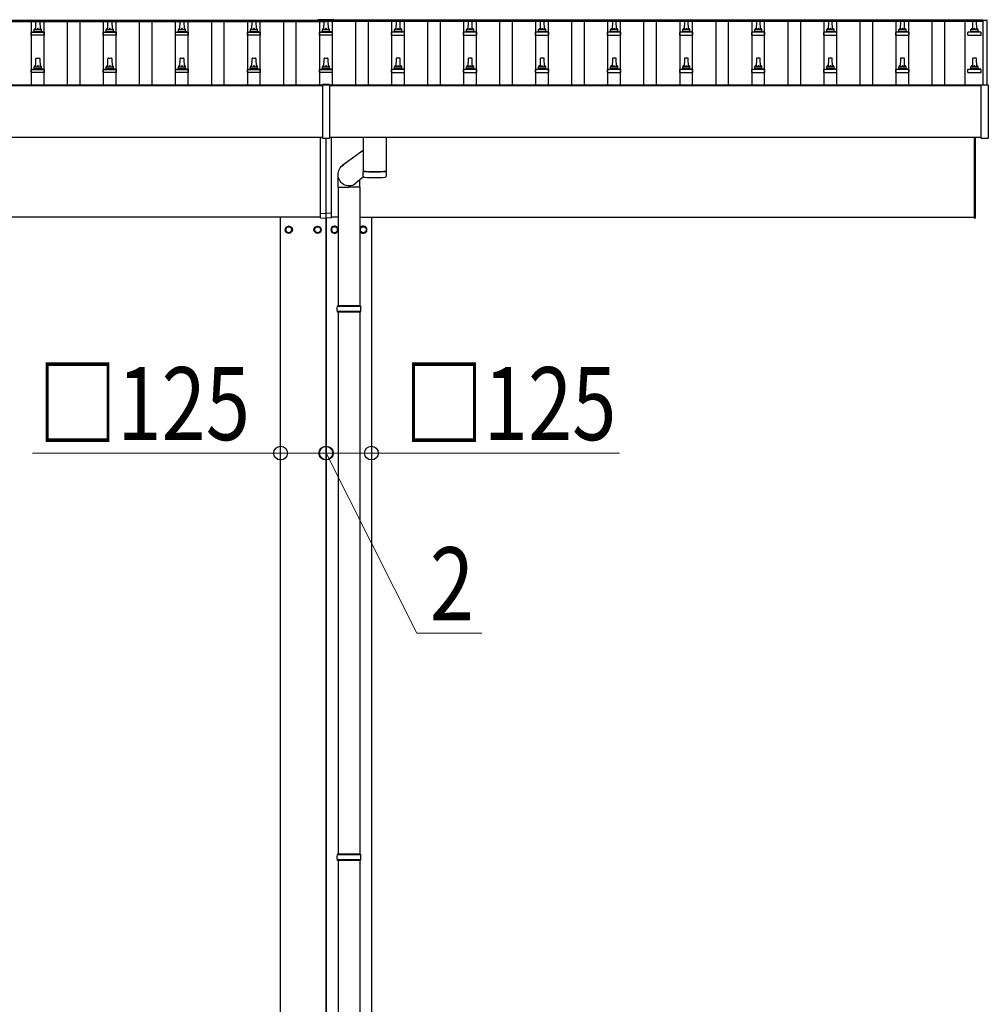
# Model space of a CAD drawing. Units: millimetres. Extents: x 0 to 37845, y 0 to 26730.
# Drawn here: x 7671 to 10360, y 5494 to 8228 of the extents above; entities that cross this region are included whole.
import ezdxf

# ---------------------------------------------------------------- set-up
doc = ezdxf.new("R2010")
doc.units = ezdxf.units.MM
for name, color, linetype, lineweight in [('YKK_13', 4, 'Continuous', 30), ('YKK_A1', 4, 'Continuous', 30), ('YKK_D', 6, 'Continuous', 13)]:
    doc.layers.add(name, color=color, linetype=linetype, lineweight=lineweight)
doc.styles.add('text-b', font='extslim2.shx', dxfattribs={"width": 0.8, "bigfont": 'extfont2.shx'})

msp = doc.modelspace()

# ---------------------------------------------------------------- linework, layer by layer
at = {"layer": 'YKK_13'}
for p, q in [((7715.6, 8200.2), (7716.3, 8223.7)), ((7717.3, 8224.7), (7725.9, 8224.7)), ((7726.9, 8223.7), (7727.6, 8200.2)), ((7915.6, 8200.2), (7916.3, 8223.7)), ((7917.3, 8224.7), (7925.9, 8224.7)), ((7926.9, 8223.7), (7927.6, 8200.2)), ((8115.6, 8200.2), (8116.3, 8223.7)), ((8117.3, 8224.7), (8125.9, 8224.7)), ((8126.9, 8223.7), (8127.6, 8200.2)), ((8315.6, 8200.2), (8316.3, 8223.7)), ((8317.3, 8224.7), (8325.9, 8224.7)), ((8326.9, 8223.7), (8327.6, 8200.2)), ((8499.1, 8227.7), (8499.1, 8224.8)), ((8544.1, 8227.7), (8499.1, 8227.7)), ((8544.1, 8225.8), (8499.1, 8225.8)), ((8544.1, 8224.8), (8499.1, 8224.8)), ((8515.6, 8200.2), (8516.3, 8223.7)), ((8517.3, 8224.7), (8525.9, 8224.7)), ((8526.9, 8223.7), (8527.6, 8200.2)), ((8544.1, 8227.7), (8544.1, 8224.8)), ((8716.3, 8223.7), (8715.6, 8200.2)), ((8725.9, 8224.7), (8717.3, 8224.7)), ((8727.6, 8200.2), (8726.9, 8223.7)), ((8916.3, 8223.7), (8915.6, 8200.2)), ((8925.9, 8224.7), (8917.3, 8224.7)), ((8927.6, 8200.2), (8926.9, 8223.7)), ((9116.3, 8223.7), (9115.6, 8200.2)), ((9125.9, 8224.7), (9117.3, 8224.7)), ((9127.6, 8200.2), (9126.9, 8223.7)), ((9316.3, 8223.7), (9315.6, 8200.2)), ((9325.9, 8224.7), (9317.3, 8224.7)), ((9327.6, 8200.2), (9326.9, 8223.7)), ((9516.3, 8223.7), (9515.6, 8200.2)), ((9525.9, 8224.7), (9517.3, 8224.7)), ((9527.6, 8200.2), (9526.9, 8223.7)), ((9716.3, 8223.7), (9715.6, 8200.2)), ((9725.9, 8224.7), (9717.3, 8224.7)), ((9727.6, 8200.2), (9726.9, 8223.7)), ((9916.3, 8223.7), (9915.6, 8200.2)), ((9925.9, 8224.7), (9917.3, 8224.7)), ((9927.6, 8200.2), (9926.9, 8223.7)), ((10116.3, 8223.7), (10115.6, 8200.2)), ((10125.9, 8224.7), (10117.3, 8224.7)), ((10127.6, 8200.2), (10126.9, 8223.7)), ((10316.3, 8223.7), (10315.6, 8200.2)), ((10325.9, 8224.7), (10317.3, 8224.7)), ((10327.6, 8200.2), (10326.9, 8223.7)), ((7703.3, 8184.7), (7703.3, 8192.4)), ((7739.8, 8184.7), (7703.3, 8184.7)), ((7703.7, 8193.2), (7739.5, 8193.2)), ((7704.1, 8193.3), (7710.8, 8195)), ((7711.2, 8195.2), (7732, 8195.2)), ((7711.6, 8195.9), (7711.6, 8200.2)), ((7712.6, 8200.2), (7730.6, 8200.2)), ((7731.6, 8195.9), (7731.6, 8200.2)), ((7739.1, 8193.3), (7732.4, 8195)), ((7739.8, 8184.7), (7739.8, 8192.4)), ((7903.3, 8184.7), (7903.3, 8192.4)), ((7939.8, 8184.7), (7903.3, 8184.7)), ((7903.7, 8193.2), (7939.5, 8193.2)), ((7904.1, 8193.3), (7910.8, 8195)), ((7911.2, 8195.2), (7932, 8195.2)), ((7911.6, 8195.9), (7911.6, 8200.2)), ((7912.6, 8200.2), (7930.6, 8200.2)), ((7931.6, 8195.9), (7931.6, 8200.2)), ((7939.1, 8193.3), (7932.4, 8195)), ((7939.8, 8184.7), (7939.8, 8192.4)), ((8103.3, 8184.7), (8103.3, 8192.4)), ((8139.8, 8184.7), (8103.3, 8184.7)), ((8103.7, 8193.2), (8139.5, 8193.2)), ((8104.1, 8193.3), (8110.8, 8195)), ((8111.2, 8195.2), (8132, 8195.2)), ((8111.6, 8195.9), (8111.6, 8200.2)), ((8112.6, 8200.2), (8130.6, 8200.2)), ((8131.6, 8195.9), (8131.6, 8200.2)), ((8139.1, 8193.3), (8132.4, 8195)), ((8139.8, 8184.7), (8139.8, 8192.4)), ((8303.3, 8184.7), (8303.3, 8192.4)), ((8339.8, 8184.7), (8303.3, 8184.7)), ((8303.7, 8193.2), (8339.5, 8193.2)), ((8304.1, 8193.3), (8310.8, 8195)), ((8311.2, 8195.2), (8332, 8195.2)), ((8311.6, 8195.9), (8311.6, 8200.2)), ((8312.6, 8200.2), (8330.6, 8200.2)), ((8331.6, 8195.9), (8331.6, 8200.2)), ((8339.1, 8193.3), (8332.4, 8195)), ((8339.8, 8184.7), (8339.8, 8192.4)), ((8503.3, 8184.7), (8503.3, 8192.4)), ((8539.8, 8184.7), (8503.3, 8184.7)), ((8503.7, 8193.2), (8539.5, 8193.2)), ((8504.1, 8193.3), (8510.8, 8195)), ((8511.2, 8195.2), (8532, 8195.2)), ((8511.6, 8195.9), (8511.6, 8200.2)), ((8512.6, 8200.2), (8530.6, 8200.2)), ((8531.6, 8195.9), (8531.6, 8200.2)), ((8539.1, 8193.3), (8532.4, 8195)), ((8539.8, 8184.7), (8539.8, 8192.4)), ((8703.3, 8184.7), (8703.3, 8192.4)), ((8703.3, 8184.7), (8739.8, 8184.7)), ((8739.5, 8193.2), (8703.7, 8193.2)), ((8704.1, 8193.3), (8710.8, 8195)), ((8732, 8195.2), (8711.2, 8195.2)), ((8711.6, 8195.9), (8711.6, 8200.2)), ((8730.6, 8200.2), (8712.6, 8200.2)), ((8731.6, 8195.9), (8731.6, 8200.2)), ((8739.1, 8193.3), (8732.4, 8195)), ((8739.8, 8184.7), (8739.8, 8192.4)), ((8903.3, 8184.7), (8903.3, 8192.4)), ((8903.3, 8184.7), (8939.8, 8184.7)), ((8939.5, 8193.2), (8903.7, 8193.2)), ((8904.1, 8193.3), (8910.8, 8195)), ((8932, 8195.2), (8911.2, 8195.2)), ((8911.6, 8195.9), (8911.6, 8200.2)), ((8930.6, 8200.2), (8912.6, 8200.2)), ((8931.6, 8195.9), (8931.6, 8200.2)), ((8939.1, 8193.3), (8932.4, 8195)), ((8939.8, 8184.7), (8939.8, 8192.4)), ((9103.3, 8184.7), (9103.3, 8192.4)), ((9103.3, 8184.7), (9139.8, 8184.7)), ((9139.5, 8193.2), (9103.7, 8193.2)), ((9104.1, 8193.3), (9110.8, 8195)), ((9132, 8195.2), (9111.2, 8195.2)), ((9111.6, 8195.9), (9111.6, 8200.2)), ((9130.6, 8200.2), (9112.6, 8200.2)), ((9131.6, 8195.9), (9131.6, 8200.2)), ((9139.1, 8193.3), (9132.4, 8195)), ((9139.8, 8184.7), (9139.8, 8192.4)), ((9303.3, 8184.7), (9303.3, 8192.4)), ((9303.3, 8184.7), (9339.8, 8184.7)), ((9339.5, 8193.2), (9303.7, 8193.2)), ((9304.1, 8193.3), (9310.8, 8195)), ((9332, 8195.2), (9311.2, 8195.2)), ((9311.6, 8195.9), (9311.6, 8200.2)), ((9330.6, 8200.2), (9312.6, 8200.2)), ((9331.6, 8195.9), (9331.6, 8200.2)), ((9339.1, 8193.3), (9332.4, 8195)), ((9339.8, 8184.7), (9339.8, 8192.4)), ((9503.3, 8184.7), (9503.3, 8192.4)), ((9503.3, 8184.7), (9539.8, 8184.7)), ((9539.5, 8193.2), (9503.7, 8193.2)), ((9504.1, 8193.3), (9510.8, 8195)), ((9532, 8195.2), (9511.2, 8195.2)), ((9511.6, 8195.9), (9511.6, 8200.2)), ((9530.6, 8200.2), (9512.6, 8200.2)), ((9531.6, 8195.9), (9531.6, 8200.2)), ((9539.1, 8193.3), (9532.4, 8195)), ((9539.8, 8184.7), (9539.8, 8192.4)), ((9703.3, 8184.7), (9703.3, 8192.4)), ((9703.3, 8184.7), (9739.8, 8184.7)), ((9739.5, 8193.2), (9703.7, 8193.2)), ((9704.1, 8193.3), (9710.8, 8195)), ((9732, 8195.2), (9711.2, 8195.2)), ((9711.6, 8195.9), (9711.6, 8200.2)), ((9730.6, 8200.2), (9712.6, 8200.2)), ((9731.6, 8195.9), (9731.6, 8200.2)), ((9739.1, 8193.3), (9732.4, 8195)), ((9739.8, 8184.7), (9739.8, 8192.4)), ((9903.3, 8184.7), (9903.3, 8192.4)), ((9903.3, 8184.7), (9939.8, 8184.7)), ((9939.5, 8193.2), (9903.7, 8193.2)), ((9904.1, 8193.3), (9910.8, 8195)), ((9932, 8195.2), (9911.2, 8195.2)), ((9911.6, 8195.9), (9911.6, 8200.2)), ((9930.6, 8200.2), (9912.6, 8200.2)), ((9931.6, 8195.9), (9931.6, 8200.2)), ((9939.1, 8193.3), (9932.4, 8195)), ((9939.8, 8184.7), (9939.8, 8192.4)), ((10103.3, 8184.7), (10103.3, 8192.4)), ((10103.3, 8184.7), (10139.8, 8184.7)), ((10139.5, 8193.2), (10103.7, 8193.2)), ((10104.1, 8193.3), (10110.8, 8195)), ((10132, 8195.2), (10111.2, 8195.2)), ((10111.6, 8195.9), (10111.6, 8200.2)), ((10130.6, 8200.2), (10112.6, 8200.2)), ((10131.6, 8195.9), (10131.6, 8200.2)), ((10139.1, 8193.3), (10132.4, 8195)), ((10139.8, 8184.7), (10139.8, 8192.4)), ((10303.3, 8184.7), (10303.3, 8192.4)), ((10303.3, 8184.7), (10339.8, 8184.7)), ((10339.5, 8193.2), (10303.7, 8193.2)), ((10304.1, 8193.3), (10310.8, 8195)), ((10332, 8195.2), (10311.2, 8195.2)), ((10311.6, 8195.9), (10311.6, 8200.2)), ((10330.6, 8200.2), (10312.6, 8200.2)), ((10331.6, 8195.9), (10331.6, 8200.2)), ((10339.1, 8193.3), (10332.4, 8195)), ((10339.8, 8184.7), (10339.8, 8192.4)), ((7715.6, 8096.8), (7716.3, 8120.4)), ((7717.3, 8121.3), (7725.9, 8121.3)), ((7726.9, 8120.4), (7727.6, 8096.8)), ((7915.6, 8096.8), (7916.3, 8120.4)), ((7917.3, 8121.3), (7925.9, 8121.3)), ((7926.9, 8120.4), (7927.6, 8096.8)), ((8115.6, 8096.8), (8116.3, 8120.4)), ((8117.3, 8121.3), (8125.9, 8121.3)), ((8126.9, 8120.4), (8127.6, 8096.8)), ((8315.6, 8096.8), (8316.3, 8120.4)), ((8317.3, 8121.3), (8325.9, 8121.3)), ((8326.9, 8120.4), (8327.6, 8096.8)), ((8515.6, 8096.8), (8516.3, 8120.4)), ((8517.3, 8121.3), (8525.9, 8121.3)), ((8526.9, 8120.4), (8527.6, 8096.8)), ((8716.3, 8120.4), (8715.6, 8096.8)), ((8725.9, 8121.3), (8717.3, 8121.3)), ((8727.6, 8096.8), (8726.9, 8120.4)), ((8916.3, 8120.4), (8915.6, 8096.8)), ((8925.9, 8121.3), (8917.3, 8121.3)), ((8927.6, 8096.8), (8926.9, 8120.4)), ((9116.3, 8120.4), (9115.6, 8096.8)), ((9125.9, 8121.3), (9117.3, 8121.3)), ((9127.6, 8096.8), (9126.9, 8120.4)), ((9316.3, 8120.4), (9315.6, 8096.8)), ((9325.9, 8121.3), (9317.3, 8121.3)), ((9327.6, 8096.8), (9326.9, 8120.4)), ((9516.3, 8120.4), (9515.6, 8096.8)), ((9525.9, 8121.3), (9517.3, 8121.3)), ((9527.6, 8096.8), (9526.9, 8120.4)), ((9716.3, 8120.4), (9715.6, 8096.8)), ((9725.9, 8121.3), (9717.3, 8121.3)), ((9727.6, 8096.8), (9726.9, 8120.4)), ((9916.3, 8120.4), (9915.6, 8096.8)), ((9925.9, 8121.3), (9917.3, 8121.3)), ((9927.6, 8096.8), (9926.9, 8120.4)), ((10116.3, 8120.4), (10115.6, 8096.8)), ((10125.9, 8121.3), (10117.3, 8121.3)), ((10127.6, 8096.8), (10126.9, 8120.4)), ((10316.3, 8120.4), (10315.6, 8096.8)), ((10325.9, 8121.3), (10317.3, 8121.3)), ((10327.6, 8096.8), (10326.9, 8120.4)), ((7704.1, 8090), (7710.8, 8091.6)), ((7711.2, 8091.8), (7732, 8091.8)), ((7711.6, 8092.6), (7711.6, 8096.8)), ((7712.6, 8096.8), (7730.6, 8096.8)), ((7731.6, 8092.6), (7731.6, 8096.8)), ((7739.1, 8090), (7732.4, 8091.6)), ((7904.1, 8090), (7910.8, 8091.6)), ((7911.2, 8091.8), (7932, 8091.8)), ((7911.6, 8092.6), (7911.6, 8096.8)), ((7912.6, 8096.8), (7930.6, 8096.8)), ((7931.6, 8092.6), (7931.6, 8096.8)), ((7939.1, 8090), (7932.4, 8091.6)), ((8104.1, 8090), (8110.8, 8091.6)), ((8111.2, 8091.8), (8132, 8091.8)), ((8111.6, 8092.6), (8111.6, 8096.8)), ((8112.6, 8096.8), (8130.6, 8096.8)), ((8131.6, 8092.6), (8131.6, 8096.8)), ((8139.1, 8090), (8132.4, 8091.6)), ((8304.1, 8090), (8310.8, 8091.6)), ((8311.2, 8091.8), (8332, 8091.8)), ((8311.6, 8092.6), (8311.6, 8096.8)), ((8312.6, 8096.8), (8330.6, 8096.8)), ((8331.6, 8092.6), (8331.6, 8096.8)), ((8339.1, 8090), (8332.4, 8091.6)), ((8504.1, 8090), (8510.8, 8091.6)), ((8511.2, 8091.8), (8532, 8091.8)), ((8511.6, 8092.6), (8511.6, 8096.8)), ((8512.6, 8096.8), (8530.6, 8096.8)), ((8531.6, 8092.6), (8531.6, 8096.8)), ((8539.1, 8090), (8532.4, 8091.6)), ((8704.1, 8090), (8710.8, 8091.6)), ((8732, 8091.8), (8711.2, 8091.8)), ((8711.6, 8092.6), (8711.6, 8096.8)), ((8730.6, 8096.8), (8712.6, 8096.8)), ((8731.6, 8092.6), (8731.6, 8096.8)), ((8739.1, 8090), (8732.4, 8091.6)), ((8904.1, 8090), (8910.8, 8091.6)), ((8932, 8091.8), (8911.2, 8091.8)), ((8911.6, 8092.6), (8911.6, 8096.8)), ((8930.6, 8096.8), (8912.6, 8096.8)), ((8931.6, 8092.6), (8931.6, 8096.8)), ((8939.1, 8090), (8932.4, 8091.6)), ((9104.1, 8090), (9110.8, 8091.6)), ((9132, 8091.8), (9111.2, 8091.8)), ((9111.6, 8092.6), (9111.6, 8096.8)), ((9130.6, 8096.8), (9112.6, 8096.8)), ((9131.6, 8092.6), (9131.6, 8096.8)), ((9139.1, 8090), (9132.4, 8091.6)), ((9304.1, 8090), (9310.8, 8091.6)), ((9332, 8091.8), (9311.2, 8091.8)), ((9311.6, 8092.6), (9311.6, 8096.8)), ((9330.6, 8096.8), (9312.6, 8096.8)), ((9331.6, 8092.6), (9331.6, 8096.8)), ((9339.1, 8090), (9332.4, 8091.6)), ((9504.1, 8090), (9510.8, 8091.6)), ((9532, 8091.8), (9511.2, 8091.8)), ((9511.6, 8092.6), (9511.6, 8096.8)), ((9530.6, 8096.8), (9512.6, 8096.8)), ((9531.6, 8092.6), (9531.6, 8096.8)), ((9539.1, 8090), (9532.4, 8091.6)), ((9704.1, 8090), (9710.8, 8091.6)), ((9732, 8091.8), (9711.2, 8091.8)), ((9711.6, 8092.6), (9711.6, 8096.8)), ((9730.6, 8096.8), (9712.6, 8096.8)), ((9731.6, 8092.6), (9731.6, 8096.8)), ((9739.1, 8090), (9732.4, 8091.6)), ((9904.1, 8090), (9910.8, 8091.6)), ((9932, 8091.8), (9911.2, 8091.8)), ((9911.6, 8092.6), (9911.6, 8096.8)), ((9930.6, 8096.8), (9912.6, 8096.8)), ((9931.6, 8092.6), (9931.6, 8096.8)), ((9939.1, 8090), (9932.4, 8091.6)), ((10104.1, 8090), (10110.8, 8091.6)), ((10132, 8091.8), (10111.2, 8091.8)), ((10111.6, 8092.6), (10111.6, 8096.8)), ((10130.6, 8096.8), (10112.6, 8096.8)), ((10131.6, 8092.6), (10131.6, 8096.8)), ((10139.1, 8090), (10132.4, 8091.6)), ((10304.1, 8090), (10310.8, 8091.6)), ((10332, 8091.8), (10311.2, 8091.8)), ((10311.6, 8092.6), (10311.6, 8096.8)), ((10330.6, 8096.8), (10312.6, 8096.8)), ((10331.6, 8092.6), (10331.6, 8096.8)), ((10339.1, 8090), (10332.4, 8091.6)), ((7703.3, 8081.3), (7703.3, 8089)), ((7739.8, 8081.3), (7703.3, 8081.3)), ((7703.7, 8089.8), (7739.5, 8089.8)), ((7739.8, 8081.3), (7739.8, 8089)), ((7903.3, 8081.3), (7903.3, 8089)), ((7939.8, 8081.3), (7903.3, 8081.3)), ((7903.7, 8089.8), (7939.5, 8089.8)), ((7939.8, 8081.3), (7939.8, 8089)), ((8103.3, 8081.3), (8103.3, 8089)), ((8139.8, 8081.3), (8103.3, 8081.3)), ((8103.7, 8089.8), (8139.5, 8089.8)), ((8139.8, 8081.3), (8139.8, 8089)), ((8303.3, 8081.3), (8303.3, 8089)), ((8339.8, 8081.3), (8303.3, 8081.3)), ((8303.7, 8089.8), (8339.5, 8089.8)), ((8339.8, 8081.3), (8339.8, 8089)), ((8503.3, 8081.3), (8503.3, 8089)), ((8539.8, 8081.3), (8503.3, 8081.3)), ((8503.7, 8089.8), (8539.5, 8089.8)), ((8539.8, 8081.3), (8539.8, 8089)), ((8703.3, 8081.3), (8703.3, 8089)), ((8703.3, 8081.3), (8739.8, 8081.3)), ((8739.5, 8089.8), (8703.7, 8089.8)), ((8739.8, 8081.3), (8739.8, 8089)), ((8903.3, 8081.3), (8903.3, 8089)), ((8903.3, 8081.3), (8939.8, 8081.3)), ((8939.5, 8089.8), (8903.7, 8089.8)), ((8939.8, 8081.3), (8939.8, 8089)), ((9103.3, 8081.3), (9103.3, 8089)), ((9103.3, 8081.3), (9139.8, 8081.3)), ((9139.5, 8089.8), (9103.7, 8089.8)), ((9139.8, 8081.3), (9139.8, 8089)), ((9303.3, 8081.3), (9303.3, 8089)), ((9303.3, 8081.3), (9339.8, 8081.3)), ((9339.5, 8089.8), (9303.7, 8089.8)), ((9339.8, 8081.3), (9339.8, 8089)), ((9503.3, 8081.3), (9503.3, 8089)), ((9503.3, 8081.3), (9539.8, 8081.3)), ((9539.5, 8089.8), (9503.7, 8089.8)), ((9539.8, 8081.3), (9539.8, 8089)), ((9703.3, 8081.3), (9703.3, 8089)), ((9703.3, 8081.3), (9739.8, 8081.3)), ((9739.5, 8089.8), (9703.7, 8089.8)), ((9739.8, 8081.3), (9739.8, 8089)), ((9903.3, 8081.3), (9903.3, 8089)), ((9903.3, 8081.3), (9939.8, 8081.3)), ((9939.5, 8089.8), (9903.7, 8089.8)), ((9939.8, 8081.3), (9939.8, 8089)), ((10103.3, 8081.3), (10103.3, 8089)), ((10103.3, 8081.3), (10139.8, 8081.3)), ((10139.5, 8089.8), (10103.7, 8089.8)), ((10139.8, 8081.3), (10139.8, 8089)), ((10303.3, 8081.3), (10303.3, 8089)), ((10303.3, 8081.3), (10339.8, 8081.3)), ((10339.5, 8089.8), (10303.7, 8089.8)), ((10339.8, 8081.3), (10339.8, 8089)), ((8511.6, 8047.5), (8511.6, 7898.7)), ((8531.6, 8047.5), (8511.6, 8047.5)), ((8531.6, 8045.9), (8511.6, 8045.9)), ((8531.6, 8047.5), (8531.6, 7898.7)), ((10339.9, 7898.3), (10339.9, 8046.3)), ((10340.4, 8046.8), (10340.9, 8046.8)), ((10340.9, 8046.8), (10358.9, 8046.8)), ((10358.9, 8046.8), (10359.4, 8046.8)), ((10359.9, 8046.3), (10359.9, 7898.3)), ((8506.6, 7689.8), (8506.6, 7900.5)), ((8536.6, 7689.8), (8536.6, 7900.5)), ((8624.6, 7900.5), (8624.6, 7807.5)), ((8688.6, 7900.5), (8688.6, 7807.5)), ((10321.6, 7677), (10321.6, 7900.5)), ((10323.6, 7900.5), (10323.6, 7677)), ((8511.6, 7898.7), (8531.6, 7898.7)), ((8521.6, 7690.5), (8521.6, 7898.7)), ((10359.4, 7897.8), (10340.4, 7897.8)), ((8624.6, 7864.1), (8565.8, 7821.8)), ((8554.9, 7763), (8554.9, 7797.6)), ((8625.8, 7791.3), (8605.5, 7774.5)), ((8624.8, 7793.5), (8624.6, 7806.5)), ((8629.1, 7807.2), (8629.1, 7806.2)), ((8684.1, 7807.2), (8684.1, 7806.2)), ((8688.6, 7806.5), (8688.4, 7793.5)), ((8615.2, 7763), (8615.2, 7782.6)), ((8554.9, 7763), (8585.1, 7763)), ((8555.1, 7763), (8555.1, 7433.5)), ((8615.2, 7763), (8585.1, 7763)), ((8615.1, 7763), (8615.1, 7433.5)), ((8506.6, 7689.8), (8521.6, 7690.5)), ((8506.6, 7677.2), (8506.6, 7689.8)), ((8536.6, 7689.8), (8521.6, 7690.5)), ((8521.6, 7676.5), (8521.6, 7690.5)), ((8536.6, 7677.2), (8536.6, 7689.8)), ((8418.1, 7654.3), (8409.6, 7649.4)), ((8426.6, 7649.4), (8418.1, 7654.3)), ((8489.6, 7649.4), (8498.1, 7654.3)), ((8498.1, 7654.3), (8506.6, 7649.4)), ((8506.6, 7677.2), (8521.6, 7676.5)), ((8536.6, 7677.2), (8521.6, 7676.5)), ((8545.1, 7654.3), (8536.6, 7649.4)), ((8553.6, 7649.4), (8545.1, 7654.3)), ((8616.6, 7649.4), (8625.1, 7654.3)), ((8625.1, 7654.3), (8633.6, 7649.4)), ((10321.6, 7677), (10323.6, 7677)), ((8409.6, 7649.4), (8409.6, 7639.6)), ((8409.6, 7639.6), (8418.1, 7634.7)), ((8418.1, 7634.7), (8426.6, 7639.6)), ((8426.6, 7639.6), (8426.6, 7649.4)), ((8426.7, 7644.7), (8426.6, 7644.7)), ((8426.7, 7644.2), (8426.6, 7644.2)), ((8489.5, 7644.7), (8489.6, 7644.7)), ((8489.5, 7644.2), (8489.6, 7644.2)), ((8489.6, 7639.6), (8489.6, 7649.4)), ((8498.1, 7634.7), (8489.6, 7639.6)), ((8506.6, 7639.6), (8498.1, 7634.7)), ((8506.6, 7649.4), (8506.6, 7639.6)), ((8536.6, 7649.4), (8536.6, 7639.6)), ((8536.6, 7639.6), (8545.1, 7634.7)), ((8545.1, 7634.7), (8553.6, 7639.6)), ((8553.6, 7639.6), (8553.6, 7649.4)), ((8553.7, 7644.7), (8553.6, 7644.7)), ((8553.7, 7644.2), (8553.6, 7644.2)), ((8616.5, 7644.7), (8616.6, 7644.7)), ((8616.5, 7644.2), (8616.6, 7644.2)), ((8616.6, 7639.6), (8616.6, 7649.4)), ((8625.1, 7634.7), (8616.6, 7639.6)), ((8633.6, 7639.6), (8625.1, 7634.7)), ((8633.6, 7649.4), (8633.6, 7639.6)), ((8618.1, 7431.5), (8552.1, 7431.5)), ((8618.1, 7417.5), (8552.1, 7417.5)), ((8617.1, 7433.5), (8553.1, 7433.5)), ((8553.1, 7433.5), (8553.1, 7431.5)), ((8553.1, 7415.5), (8553.1, 7417.5)), ((8617.1, 7415.5), (8553.1, 7415.5)), ((8555.1, 7415.5), (8555.1, 5911)), ((8615.1, 7415.5), (8615.1, 5911)), ((8617.1, 7433.5), (8617.1, 7431.5)), ((8617.1, 7415.5), (8617.1, 7417.5)), ((8618.1, 5909), (8552.1, 5909)), ((8617.1, 5911), (8553.1, 5911)), ((8553.1, 5911), (8553.1, 5909)), ((8617.1, 5911), (8617.1, 5909)), ((8618.1, 5895), (8552.1, 5895)), ((8553.1, 5893), (8553.1, 5895)), ((8617.1, 5893), (8553.1, 5893)), ((8555.1, 5893), (8555.1, 4388.5)), ((8615.1, 5893), (8615.1, 4388.5)), ((8617.1, 5893), (8617.1, 5895))]:
    msp.add_line(p, q, dxfattribs=at)
for centre, radius in [((8418.1, 7644.5), 10), ((8498.1, 7644.5), 10), ((8418.1, 7644.5), 8.5), ((8498.1, 7644.5), 8.5), ((8545.1, 7644.5), 8.5), ((8625.1, 7644.5), 8.5)]:
    msp.add_circle(centre, radius, dxfattribs=at)
for centre, radius, start, end in [((7715.7, 8199.5), 4.13, 90, 171.1763), ((7717.3, 8223.7), 1, 90, 178.6051), ((7724.9, 8200.2), 4.83, 133.6028, 180), ((7718.3, 8200.2), 4.83, 0, 46.3972), ((7725.9, 8223.7), 1, 1.3949, 90), ((7727.5, 8199.5), 4.13, 8.8237, 90), ((7915.7, 8199.5), 4.13, 90, 171.1763), ((7917.3, 8223.7), 1, 90, 178.6051), ((7924.9, 8200.2), 4.83, 133.6028, 180), ((7918.3, 8200.2), 4.83, 0, 46.3972), ((7925.9, 8223.7), 1, 1.3949, 90), ((7927.5, 8199.5), 4.13, 8.8237, 90), ((8115.7, 8199.5), 4.13, 90, 171.1763), ((8117.3, 8223.7), 1, 90, 178.6051), ((8124.9, 8200.2), 4.83, 133.6028, 180), ((8118.3, 8200.2), 4.83, 0, 46.3972), ((8125.9, 8223.7), 1, 1.3949, 90), ((8127.5, 8199.5), 4.13, 8.8237, 90), ((8315.7, 8199.5), 4.13, 90, 171.1763), ((8317.3, 8223.7), 1, 90, 178.6051), ((8324.9, 8200.2), 4.83, 133.6028, 180), ((8318.3, 8200.2), 4.83, 0, 46.3972), ((8325.9, 8223.7), 1, 1.3949, 90), ((8327.5, 8199.5), 4.13, 8.8237, 90), ((8515.7, 8199.5), 4.13, 90, 171.1763), ((8517.3, 8223.7), 1, 90, 178.6051), ((8524.9, 8200.2), 4.83, 133.6028, 180), ((8518.3, 8200.2), 4.83, 0, 46.3972), ((8525.9, 8223.7), 1, 1.3949, 90), ((8527.5, 8199.5), 4.13, 8.8237, 90), ((8715.7, 8199.5), 4.13, 90, 171.1763), ((8717.3, 8223.7), 1, 90, 178.6051), ((8724.9, 8200.2), 4.83, 133.6028, 180), ((8718.3, 8200.2), 4.83, 0, 46.3972), ((8725.9, 8223.7), 1, 1.3949, 90), ((8727.5, 8199.5), 4.13, 8.8237, 90), ((8915.7, 8199.5), 4.13, 90, 171.1763), ((8917.3, 8223.7), 1, 90, 178.6051), ((8924.9, 8200.2), 4.83, 133.6028, 180), ((8918.3, 8200.2), 4.83, 0, 46.3972), ((8925.9, 8223.7), 1, 1.3949, 90), ((8927.5, 8199.5), 4.13, 8.8237, 90), ((9115.7, 8199.5), 4.13, 90, 171.1763), ((9117.3, 8223.7), 1, 90, 178.6051), ((9124.9, 8200.2), 4.83, 133.6028, 180), ((9118.3, 8200.2), 4.83, 0, 46.3972), ((9125.9, 8223.7), 1, 1.3949, 90), ((9127.5, 8199.5), 4.13, 8.8237, 90), ((9315.7, 8199.5), 4.13, 90, 171.1763), ((9317.3, 8223.7), 1, 90, 178.6051), ((9324.9, 8200.2), 4.83, 133.6028, 180), ((9318.3, 8200.2), 4.83, 0, 46.3972), ((9325.9, 8223.7), 1, 1.3949, 90), ((9327.5, 8199.5), 4.13, 8.8237, 90), ((9515.7, 8199.5), 4.13, 90, 171.1763), ((9517.3, 8223.7), 1, 90, 178.6051), ((9524.9, 8200.2), 4.83, 133.6028, 180), ((9518.3, 8200.2), 4.83, 0, 46.3972), ((9525.9, 8223.7), 1, 1.3949, 90), ((9527.5, 8199.5), 4.13, 8.8237, 90), ((9715.7, 8199.5), 4.13, 90, 171.1763), ((9717.3, 8223.7), 1, 90, 178.6051), ((9724.9, 8200.2), 4.83, 133.6028, 180), ((9718.3, 8200.2), 4.83, 0, 46.3972), ((9725.9, 8223.7), 1, 1.3949, 90), ((9727.5, 8199.5), 4.13, 8.8237, 90), ((9915.7, 8199.5), 4.13, 90, 171.1763), ((9917.3, 8223.7), 1, 90, 178.6051), ((9924.9, 8200.2), 4.83, 133.6028, 180), ((9918.3, 8200.2), 4.83, 0, 46.3972), ((9925.9, 8223.7), 1, 1.3949, 90), ((9927.5, 8199.5), 4.13, 8.8237, 90), ((10115.7, 8199.5), 4.13, 90, 171.1763), ((10117.3, 8223.7), 1, 90, 178.6051), ((10124.9, 8200.2), 4.83, 133.6028, 180), ((10118.3, 8200.2), 4.83, 0, 46.3972), ((10125.9, 8223.7), 1, 1.3949, 90), ((10127.5, 8199.5), 4.13, 8.8237, 90), ((10315.7, 8199.5), 4.13, 90, 171.1763), ((10317.3, 8223.7), 1, 90, 178.6051), ((10324.9, 8200.2), 4.83, 133.6028, 180), ((10318.3, 8200.2), 4.83, 0, 46.3972), ((10325.9, 8223.7), 1, 1.3949, 90), ((10327.5, 8199.5), 4.13, 8.8237, 90), ((7704.3, 8192.4), 1, 103.627, 180), ((7710.6, 8195.9), 1, 283.627, 0), ((7712.6, 8199.2), 1, 90, 180), ((7730.6, 8199.2), 1, 0, 90), ((7732.6, 8195.9), 1, 180, 256.373), ((7738.8, 8192.4), 1, 0, 76.373), ((7904.3, 8192.4), 1, 103.627, 180), ((7910.6, 8195.9), 1, 283.627, 0), ((7912.6, 8199.2), 1, 90, 180), ((7930.6, 8199.2), 1, 0, 90), ((7932.6, 8195.9), 1, 180, 256.373), ((7938.8, 8192.4), 1, 0, 76.373), ((8104.3, 8192.4), 1, 103.627, 180), ((8110.6, 8195.9), 1, 283.627, 0), ((8112.6, 8199.2), 1, 90, 180), ((8130.6, 8199.2), 1, 0, 90), ((8132.6, 8195.9), 1, 180, 256.373), ((8138.8, 8192.4), 1, 0, 76.373), ((8304.3, 8192.4), 1, 103.627, 180), ((8310.6, 8195.9), 1, 283.627, 0), ((8312.6, 8199.2), 1, 90, 180), ((8330.6, 8199.2), 1, 0, 90), ((8332.6, 8195.9), 1, 180, 256.373), ((8338.8, 8192.4), 1, 0, 76.373), ((8504.3, 8192.4), 1, 103.627, 180), ((8510.6, 8195.9), 1, 283.627, 0), ((8512.6, 8199.2), 1, 90, 180), ((8530.6, 8199.2), 1, 0, 90), ((8532.6, 8195.9), 1, 180, 256.373), ((8538.8, 8192.4), 1, 0, 76.373), ((8704.3, 8192.4), 1, 103.627, 180), ((8710.6, 8195.9), 1, 283.627, 0), ((8712.6, 8199.2), 1, 90, 180), ((8730.6, 8199.2), 1, 0, 90), ((8732.6, 8195.9), 1, 180, 256.373), ((8738.8, 8192.4), 1, 0, 76.373), ((8904.3, 8192.4), 1, 103.627, 180), ((8910.6, 8195.9), 1, 283.627, 0), ((8912.6, 8199.2), 1, 90, 180), ((8930.6, 8199.2), 1, 0, 90), ((8932.6, 8195.9), 1, 180, 256.373), ((8938.8, 8192.4), 1, 0, 76.373), ((9104.3, 8192.4), 1, 103.627, 180), ((9110.6, 8195.9), 1, 283.627, 0), ((9112.6, 8199.2), 1, 90, 180), ((9130.6, 8199.2), 1, 0, 90), ((9132.6, 8195.9), 1, 180, 256.373), ((9138.8, 8192.4), 1, 0, 76.373), ((9304.3, 8192.4), 1, 103.627, 180), ((9310.6, 8195.9), 1, 283.627, 0), ((9312.6, 8199.2), 1, 90, 180), ((9330.6, 8199.2), 1, 0, 90), ((9332.6, 8195.9), 1, 180, 256.373), ((9338.8, 8192.4), 1, 0, 76.373), ((9504.3, 8192.4), 1, 103.627, 180), ((9510.6, 8195.9), 1, 283.627, 0), ((9512.6, 8199.2), 1, 90, 180), ((9530.6, 8199.2), 1, 0, 90), ((9532.6, 8195.9), 1, 180, 256.373), ((9538.8, 8192.4), 1, 0, 76.373), ((9704.3, 8192.4), 1, 103.627, 180), ((9710.6, 8195.9), 1, 283.627, 0), ((9712.6, 8199.2), 1, 90, 180), ((9730.6, 8199.2), 1, 0, 90), ((9732.6, 8195.9), 1, 180, 256.373), ((9738.8, 8192.4), 1, 0, 76.373), ((9904.3, 8192.4), 1, 103.627, 180), ((9910.6, 8195.9), 1, 283.627, 0), ((9912.6, 8199.2), 1, 90, 180), ((9930.6, 8199.2), 1, 0, 90), ((9932.6, 8195.9), 1, 180, 256.373), ((9938.8, 8192.4), 1, 0, 76.373), ((10104.3, 8192.4), 1, 103.627, 180), ((10110.6, 8195.9), 1, 283.627, 0), ((10112.6, 8199.2), 1, 90, 180), ((10130.6, 8199.2), 1, 0, 90), ((10132.6, 8195.9), 1, 180, 256.373), ((10138.8, 8192.4), 1, 0, 76.373), ((10304.3, 8192.4), 1, 103.627, 180), ((10310.6, 8195.9), 1, 283.627, 0), ((10312.6, 8199.2), 1, 90, 180), ((10330.6, 8199.2), 1, 0, 90), ((10332.6, 8195.9), 1, 180, 256.373), ((10338.8, 8192.4), 1, 0, 76.373), ((7717.3, 8120.3), 1, 90, 178.6051), ((7725.9, 8120.3), 1, 1.3949, 90), ((7917.3, 8120.3), 1, 90, 178.6051), ((7925.9, 8120.3), 1, 1.3949, 90), ((8117.3, 8120.3), 1, 90, 178.6051), ((8125.9, 8120.3), 1, 1.3949, 90), ((8317.3, 8120.3), 1, 90, 178.6051), ((8325.9, 8120.3), 1, 1.3949, 90), ((8517.3, 8120.3), 1, 90, 178.6051), ((8525.9, 8120.3), 1, 1.3949, 90), ((8717.3, 8120.3), 1, 90, 178.6051), ((8725.9, 8120.3), 1, 1.3949, 90), ((8917.3, 8120.3), 1, 90, 178.6051), ((8925.9, 8120.3), 1, 1.3949, 90), ((9117.3, 8120.3), 1, 90, 178.6051), ((9125.9, 8120.3), 1, 1.3949, 90), ((9317.3, 8120.3), 1, 90, 178.6051), ((9325.9, 8120.3), 1, 1.3949, 90), ((9517.3, 8120.3), 1, 90, 178.6051), ((9525.9, 8120.3), 1, 1.3949, 90), ((9717.3, 8120.3), 1, 90, 178.6051), ((9725.9, 8120.3), 1, 1.3949, 90), ((9917.3, 8120.3), 1, 90, 178.6051), ((9925.9, 8120.3), 1, 1.3949, 90), ((10117.3, 8120.3), 1, 90, 178.6051), ((10125.9, 8120.3), 1, 1.3949, 90), ((10317.3, 8120.3), 1, 90, 178.6051), ((10325.9, 8120.3), 1, 1.3949, 90), ((7710.6, 8092.6), 1, 283.627, 0), ((7715.7, 8096.2), 4.13, 90, 171.1763), ((7712.6, 8095.8), 1, 90, 180), ((7724.9, 8096.8), 4.83, 133.6028, 180), ((7718.3, 8096.8), 4.83, 0, 46.3972), ((7727.5, 8096.2), 4.13, 8.8237, 90), ((7730.6, 8095.8), 1, 0, 90), ((7732.6, 8092.6), 1, 180, 256.373), ((7910.6, 8092.6), 1, 283.627, 0), ((7915.7, 8096.2), 4.13, 90, 171.1763), ((7912.6, 8095.8), 1, 90, 180), ((7924.9, 8096.8), 4.83, 133.6028, 180), ((7918.3, 8096.8), 4.83, 0, 46.3972), ((7927.5, 8096.2), 4.13, 8.8237, 90), ((7930.6, 8095.8), 1, 0, 90), ((7932.6, 8092.6), 1, 180, 256.373), ((8110.6, 8092.6), 1, 283.627, 0), ((8115.7, 8096.2), 4.13, 90, 171.1763), ((8112.6, 8095.8), 1, 90, 180), ((8124.9, 8096.8), 4.83, 133.6028, 180), ((8118.3, 8096.8), 4.83, 0, 46.3972), ((8127.5, 8096.2), 4.13, 8.8237, 90), ((8130.6, 8095.8), 1, 0, 90), ((8132.6, 8092.6), 1, 180, 256.373), ((8310.6, 8092.6), 1, 283.627, 0), ((8315.7, 8096.2), 4.13, 90, 171.1763), ((8312.6, 8095.8), 1, 90, 180), ((8324.9, 8096.8), 4.83, 133.6028, 180), ((8318.3, 8096.8), 4.83, 0, 46.3972), ((8327.5, 8096.2), 4.13, 8.8237, 90), ((8330.6, 8095.8), 1, 0, 90), ((8332.6, 8092.6), 1, 180, 256.373), ((8510.6, 8092.6), 1, 283.627, 0), ((8515.7, 8096.2), 4.13, 90, 171.1763), ((8512.6, 8095.8), 1, 90, 180), ((8524.9, 8096.8), 4.83, 133.6028, 180), ((8518.3, 8096.8), 4.83, 0, 46.3972), ((8527.5, 8096.2), 4.13, 8.8237, 90), ((8530.6, 8095.8), 1, 0, 90), ((8532.6, 8092.6), 1, 180, 256.373), ((8710.6, 8092.6), 1, 283.627, 0), ((8715.7, 8096.2), 4.13, 90, 171.1763), ((8712.6, 8095.8), 1, 90, 180), ((8724.9, 8096.8), 4.83, 133.6028, 180), ((8718.3, 8096.8), 4.83, 0, 46.3972), ((8727.5, 8096.2), 4.13, 8.8237, 90), ((8730.6, 8095.8), 1, 0, 90), ((8732.6, 8092.6), 1, 180, 256.373), ((8910.6, 8092.6), 1, 283.627, 0), ((8915.7, 8096.2), 4.13, 90, 171.1763), ((8912.6, 8095.8), 1, 90, 180), ((8924.9, 8096.8), 4.83, 133.6028, 180), ((8918.3, 8096.8), 4.83, 0, 46.3972), ((8927.5, 8096.2), 4.13, 8.8237, 90), ((8930.6, 8095.8), 1, 0, 90), ((8932.6, 8092.6), 1, 180, 256.373), ((9110.6, 8092.6), 1, 283.627, 0), ((9115.7, 8096.2), 4.13, 90, 171.1763), ((9112.6, 8095.8), 1, 90, 180), ((9124.9, 8096.8), 4.83, 133.6028, 180), ((9118.3, 8096.8), 4.83, 0, 46.3972), ((9127.5, 8096.2), 4.13, 8.8237, 90), ((9130.6, 8095.8), 1, 0, 90), ((9132.6, 8092.6), 1, 180, 256.373), ((9310.6, 8092.6), 1, 283.627, 0), ((9315.7, 8096.2), 4.13, 90, 171.1763), ((9312.6, 8095.8), 1, 90, 180), ((9324.9, 8096.8), 4.83, 133.6028, 180), ((9318.3, 8096.8), 4.83, 0, 46.3972), ((9327.5, 8096.2), 4.13, 8.8237, 90), ((9330.6, 8095.8), 1, 0, 90), ((9332.6, 8092.6), 1, 180, 256.373), ((9510.6, 8092.6), 1, 283.627, 0), ((9515.7, 8096.2), 4.13, 90, 171.1763), ((9512.6, 8095.8), 1, 90, 180), ((9524.9, 8096.8), 4.83, 133.6028, 180), ((9518.3, 8096.8), 4.83, 0, 46.3972), ((9527.5, 8096.2), 4.13, 8.8237, 90), ((9530.6, 8095.8), 1, 0, 90), ((9532.6, 8092.6), 1, 180, 256.373), ((9710.6, 8092.6), 1, 283.627, 0), ((9715.7, 8096.2), 4.13, 90, 171.1763), ((9712.6, 8095.8), 1, 90, 180), ((9724.9, 8096.8), 4.83, 133.6028, 180), ((9718.3, 8096.8), 4.83, 0, 46.3972), ((9727.5, 8096.2), 4.13, 8.8237, 90), ((9730.6, 8095.8), 1, 0, 90), ((9732.6, 8092.6), 1, 180, 256.373), ((9910.6, 8092.6), 1, 283.627, 0), ((9915.7, 8096.2), 4.13, 90, 171.1763), ((9912.6, 8095.8), 1, 90, 180), ((9924.9, 8096.8), 4.83, 133.6028, 180), ((9918.3, 8096.8), 4.83, 0, 46.3972), ((9927.5, 8096.2), 4.13, 8.8237, 90), ((9930.6, 8095.8), 1, 0, 90), ((9932.6, 8092.6), 1, 180, 256.373), ((10110.6, 8092.6), 1, 283.627, 0), ((10115.7, 8096.2), 4.13, 90, 171.1763), ((10112.6, 8095.8), 1, 90, 180), ((10124.9, 8096.8), 4.83, 133.6028, 180), ((10118.3, 8096.8), 4.83, 0, 46.3972), ((10127.5, 8096.2), 4.13, 8.8237, 90), ((10130.6, 8095.8), 1, 0, 90), ((10132.6, 8092.6), 1, 180, 256.373), ((10310.6, 8092.6), 1, 283.627, 0), ((10315.7, 8096.2), 4.13, 90, 171.1763), ((10312.6, 8095.8), 1, 90, 180), ((10324.9, 8096.8), 4.83, 133.6028, 180), ((10318.3, 8096.8), 4.83, 0, 46.3972), ((10327.5, 8096.2), 4.13, 8.8237, 90), ((10330.6, 8095.8), 1, 0, 90), ((10332.6, 8092.6), 1, 180, 256.373), ((7704.3, 8089), 1, 103.627, 180), ((7738.8, 8089), 1, 0, 76.373), ((7904.3, 8089), 1, 103.627, 180), ((7938.8, 8089), 1, 0, 76.373), ((8104.3, 8089), 1, 103.627, 180), ((8138.8, 8089), 1, 0, 76.373), ((8304.3, 8089), 1, 103.627, 180), ((8338.8, 8089), 1, 0, 76.373), ((8504.3, 8089), 1, 103.627, 180), ((8538.8, 8089), 1, 0, 76.373), ((8704.3, 8089), 1, 103.627, 180), ((8738.8, 8089), 1, 0, 76.373), ((8904.3, 8089), 1, 103.627, 180), ((8938.8, 8089), 1, 0, 76.373), ((9104.3, 8089), 1, 103.627, 180), ((9138.8, 8089), 1, 0, 76.373), ((9304.3, 8089), 1, 103.627, 180), ((9338.8, 8089), 1, 0, 76.373), ((9504.3, 8089), 1, 103.627, 180), ((9538.8, 8089), 1, 0, 76.373), ((9704.3, 8089), 1, 103.627, 180), ((9738.8, 8089), 1, 0, 76.373), ((9904.3, 8089), 1, 103.627, 180), ((9938.8, 8089), 1, 0, 76.373), ((10104.3, 8089), 1, 103.627, 180), ((10138.8, 8089), 1, 0, 76.373), ((10304.3, 8089), 1, 103.627, 180), ((10338.8, 8089), 1, 0, 76.373), ((10340.4, 8046.3), 0.5, 90, 180), ((10359.4, 8046.3), 0.5, 0, 90), ((10340.4, 7898.3), 0.5, 180, 270), ((10359.4, 7898.3), 0.5, 270, 0), ((8656.6, 8287.2), 480.8, 266.1838, 273.8162), ((8656.6, 8286.2), 480.8, 266.1838, 273.8162), ((8628.2, 7793.7), 3.43, 183.9131, 270.7826), ((8685, 7793.7), 3.43, 277.0099, 356.0979), ((8656.6, 8309.2), 519.7, 266.8236, 273.178), ((8545.1, 7644.5), 10, 9.9364, 350.0636), ((8625.1, 7644.5), 10, 189.9364, 170.0636), ((8418.1, 7644.5), 8.6, 171.254, 188.746), ((8418.1, 7644.5), 8.6, 111.254, 128.746), ((8418.1, 7644.5), 8.6, 231.254, 248.746), ((8418.1, 7644.5), 8.6, 51.254, 68.746), ((8418.1, 7644.5), 8.6, 291.254, 308.746), ((8418.1, 7644.5), 8.6, 1.6658, 8.746), ((8418.1, 7644.5), 8.6, 351.254, 358.3342), ((8498.1, 7644.5), 8.6, 171.254, 178.3342), ((8498.1, 7644.5), 8.6, 181.6658, 188.746), ((8498.1, 7644.5), 8.6, 111.254, 128.746), ((8498.1, 7644.5), 8.6, 231.254, 248.746), ((8498.1, 7644.5), 8.6, 51.254, 68.746), ((8498.1, 7644.5), 8.6, 291.254, 308.746), ((8498.1, 7644.5), 8.6, 351.254, 8.746), ((8545.1, 7644.5), 8.6, 171.254, 188.746), ((8545.1, 7644.5), 8.6, 111.254, 128.746), ((8545.1, 7644.5), 8.6, 231.254, 248.746), ((8545.1, 7644.5), 8.6, 51.254, 68.746), ((8545.1, 7644.5), 8.6, 291.254, 308.746), ((8545.1, 7644.5), 8.6, 1.6658, 8.746), ((8545.1, 7644.5), 8.6, 351.254, 358.3342), ((8625.1, 7644.5), 8.6, 171.254, 178.3342), ((8625.1, 7644.5), 8.6, 181.6658, 188.746), ((8625.1, 7644.5), 8.6, 111.254, 128.746), ((8625.1, 7644.5), 8.6, 231.254, 248.746), ((8625.1, 7644.5), 8.6, 51.254, 68.746), ((8625.1, 7644.5), 8.6, 291.254, 308.746), ((8625.1, 7644.5), 8.6, 351.254, 8.746), ((8600.8, 7424.5), 49.3, 171.8288, 180), ((8600.8, 7424.5), 49.3, 180, 188.1713), ((8569.3, 7424.5), 49.3, 360, 8.1712), ((8569.3, 7424.5), 49.3, 351.8287, 360), ((8600.8, 5902), 49.3, 171.8288, 180), ((8569.3, 5902), 49.3, 360, 8.1712), ((8600.8, 5902), 49.3, 180, 188.1713), ((8569.3, 5902), 49.3, 351.8287, 360)]:
    msp.add_arc(centre, radius, start, end, dxfattribs=at)
at = {"layer": 'YKK_13', "extrusion": (0, 0, -1)}
msp.add_ellipse((8585.1, 7797.6), major_axis=(0, -31.6), ratio=0.952301, start_param=5.537231, end_param=8.920979, dxfattribs=at)
at = {"layer": 'YKK_A1'}
for p, q in [((3098.6, 8226.7), (8499.1, 8226.7)), ((3098.6, 8223.1), (8521.6, 8223.1)), ((7704.1, 8046.9), (7704.1, 8223.1)), ((7739.1, 8046.9), (7739.1, 8223.1)), ((7804.1, 8046.9), (7804.1, 8223.1)), ((7839.1, 8046.9), (7839.1, 8223.1)), ((7904.1, 8046.9), (7904.1, 8223.1)), ((7939.1, 8046.9), (7939.1, 8223.1)), ((8004.1, 8046.9), (8004.1, 8223.1)), ((8039.1, 8046.9), (8039.1, 8223.1)), ((8104.1, 8046.9), (8104.1, 8223.1)), ((8139.1, 8046.9), (8139.1, 8223.1)), ((8204.1, 8046.9), (8204.1, 8223.1)), ((8239.1, 8046.9), (8239.1, 8223.1)), ((8304.1, 8046.9), (8304.1, 8223.1)), ((8339.1, 8046.9), (8339.1, 8223.1)), ((8404.1, 8046.9), (8404.1, 8223.1)), ((8439.1, 8046.9), (8439.1, 8223.1)), ((8504.1, 8046.9), (8504.1, 8223.1)), ((8521.6, 8224.8), (8521.6, 8223.1)), ((10344.6, 8223.1), (8521.6, 8223.1)), ((8539.1, 8046.9), (8539.1, 8223.1)), ((10344.6, 8226.7), (8544.1, 8226.7)), ((8604.1, 8046.9), (8604.1, 8223.1)), ((8639.1, 8046.9), (8639.1, 8223.1)), ((8704.1, 8046.9), (8704.1, 8223.1)), ((8739.1, 8046.9), (8739.1, 8223.1)), ((8804.1, 8046.9), (8804.1, 8223.1)), ((8839.1, 8046.9), (8839.1, 8223.1)), ((8904.1, 8046.9), (8904.1, 8223.1)), ((8939.1, 8046.9), (8939.1, 8223.1)), ((9004.1, 8046.9), (9004.1, 8223.1)), ((9039.1, 8046.9), (9039.1, 8223.1)), ((9104.1, 8046.9), (9104.1, 8223.1)), ((9139.1, 8046.9), (9139.1, 8223.1)), ((9204.1, 8046.9), (9204.1, 8223.1)), ((9239.1, 8046.9), (9239.1, 8223.1)), ((9304.1, 8046.9), (9304.1, 8223.1)), ((9339.1, 8046.9), (9339.1, 8223.1)), ((9404.1, 8046.9), (9404.1, 8223.1)), ((9439.1, 8046.9), (9439.1, 8223.1)), ((9504.1, 8046.9), (9504.1, 8223.1)), ((9539.1, 8046.9), (9539.1, 8223.1)), ((9604.1, 8046.9), (9604.1, 8223.1)), ((9639.1, 8046.9), (9639.1, 8223.1)), ((9704.1, 8046.9), (9704.1, 8223.1)), ((9739.1, 8046.9), (9739.1, 8223.1)), ((9804.1, 8046.9), (9804.1, 8223.1)), ((9839.1, 8046.9), (9839.1, 8223.1)), ((9904.1, 8046.9), (9904.1, 8223.1)), ((9939.1, 8046.9), (9939.1, 8223.1)), ((10004.1, 8046.9), (10004.1, 8223.1)), ((10039.1, 8046.9), (10039.1, 8223.1)), ((10104.1, 8046.9), (10104.1, 8223.1)), ((10139.1, 8046.9), (10139.1, 8223.1)), ((10204.1, 8046.9), (10204.1, 8223.1)), ((10239.1, 8046.9), (10239.1, 8223.1)), ((10295.1, 8223.1), (10295.1, 8046.9)), ((10344.6, 8226.7), (10344.6, 8223.1)), ((10344.6, 8225.7), (10344.6, 8046.8)), ((10356.6, 8225.7), (10344.6, 8225.7)), ((10356.6, 8046.8), (10356.6, 8225.7)), ((3098.6, 8046.9), (8511.6, 8046.9)), ((3103.3, 8045.3), (8511.6, 8045.3)), ((8531.6, 8046.9), (10344.6, 8046.9)), ((8531.6, 8045.3), (10339.9, 8045.3)), ((8511.6, 7900.5), (3103.3, 7900.5)), ((10339.9, 7900.5), (8531.6, 7900.5)), ((8506.6, 7679.5), (3215.1, 7679.5)), ((8395.6, 3679.5), (8395.6, 7679.3)), ((8520.6, 7676.5), (8520.6, 3679.5)), ((8522.6, 3679.5), (8522.6, 7676.5)), ((8555.1, 7679.5), (8536.6, 7679.5)), ((8615.1, 7679.5), (10321.6, 7679.5)), ((8647.6, 7679.3), (8647.6, 3679.5))]:
    msp.add_line(p, q, dxfattribs=at)
at = {"layer": 'YKK_D'}
for p, q in [((8395.6, 7024.5), (7707.1, 7024.5)), ((8520.6, 7024.5), (8395.6, 7024.5)), ((8520.6, 7024.5), (8444.1, 7024.5)), ((8520.6, 7024.5), (8522.6, 7024.5)), ((8520.6, 7024.5), (8522.6, 7024.5)), ((8521.6, 7024.5), (8773.8, 6524.5)), ((8522.6, 7024.5), (8647.6, 7024.5)), ((8522.6, 7024.5), (8599.1, 7024.5)), ((8647.6, 7024.5), (9336.1, 7024.5)), ((8773.8, 6524.5), (8953.8, 6524.5))]:
    msp.add_line(p, q, dxfattribs=at)
at = {"layer": 'YKK_D', "linetype": 'ByBlock', "lineweight": -2}
for centre in [(8395.6, 7024.5), (8520.6, 7024.5), (8520.6, 7024.5), (8522.6, 7024.5), (8522.6, 7024.5), (8647.6, 7024.5)]:
    msp.add_circle(centre, 19.1, dxfattribs=at)

# ---------------------------------------------------------------- texts
at = {"layer": 'YKK_D', "style": 'text-b', "width": 0.8}
for s, p in [('□125', (7721.5, 7060.5)), ('□125', (8738.5, 7060.5)), ('2', (8809.8, 6560.5))]:
    msp.add_text(s, height=202.5, dxfattribs=at).set_placement(p)

doc.saveas('drawing.dxf')
